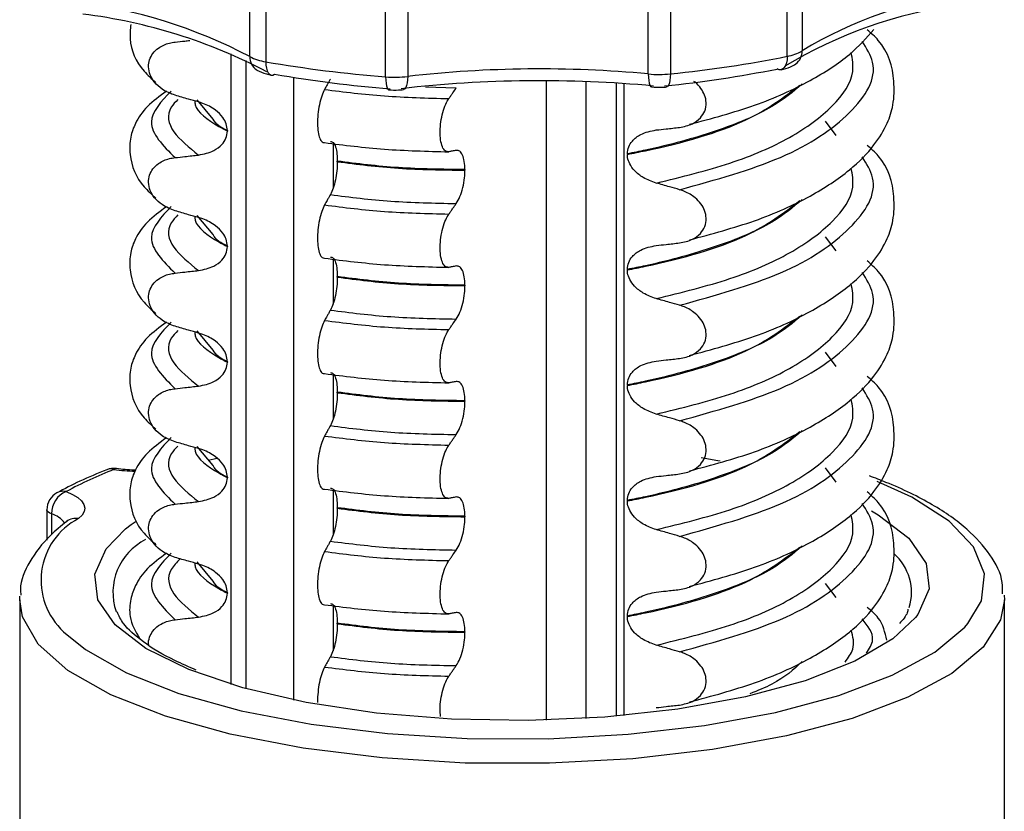
# Model space of a CAD drawing. Units: millimetres. Extents: x 5 to 415, y 5 to 589.
# Drawn here: x 242 to 255, y 233 to 243 of the extents above; entities that cross this region are included whole.
import ezdxf

# ---------------------------------------------------------------- set-up
doc = ezdxf.new("R2010")
doc.units = ezdxf.units.MM

msp = doc.modelspace()

# ---------------------------------------------------------------- linework, layer by layer
at = {"color": 7, "linetype": 'Continuous', "lineweight": 25}
for p, q in [((252.073, 245.857), (252.073, 242.557)), ((251.881, 242.486), (251.881, 245.786)), ((245.127, 243.948), (245.127, 242.416)), ((250.367, 243.791), (250.367, 242.259)), ((244.922, 242.482), (244.922, 243.719)), ((246.68, 242.22), (246.68, 243.752)), ((246.966, 243.461), (246.966, 242.225)), ((250.081, 242.257), (250.081, 243.494)), ((249.666, 242.14), (249.666, 233.936)), ((244.447, 241.673), (244.239, 241.922)), ((244.631, 241.524), (244.631, 241.516)), ((246.054, 241.121), (246.054, 241.129)), ((249.81, 241.222), (249.81, 241.215)), ((247.707, 241.018), (247.707, 241.011)), ((244.447, 240.176), (244.239, 240.425)), ((244.631, 240.027), (244.631, 240.02)), ((249.81, 239.726), (249.81, 239.718)), ((246.054, 239.625), (246.054, 239.632)), ((247.707, 239.521), (247.707, 239.514)), ((244.447, 238.679), (244.239, 238.928)), ((244.631, 238.53), (244.631, 238.523)), ((249.81, 238.229), (249.81, 238.222)), ((246.054, 238.128), (246.054, 238.135)), ((247.707, 238.024), (247.707, 238.017)), ((244.447, 237.183), (244.239, 237.432)), ((244.493, 237.276), (244.388, 237.248)), ((244.631, 237.033), (244.631, 237.026)), ((249.81, 236.732), (249.81, 236.725)), ((242.294, 236.612), (242.294, 236.219)), ((246.054, 236.631), (246.054, 236.638)), ((247.707, 236.528), (247.707, 236.521)), ((244.447, 235.686), (244.239, 235.935)), ((244.631, 235.537), (244.631, 235.53)), ((254.689, 235.505), (254.692, 235.445)), ((241.942, 235.445), (241.943, 235.492)), ((241.942, 235.445), (241.942, 231.438)), ((254.692, 231.438), (254.692, 235.445)), ((246.054, 235.135), (246.054, 235.142)), ((249.81, 235.235), (249.81, 235.228)), ((247.707, 235.031), (247.707, 235.024))]:
    msp.add_line(p, q, dxfattribs=at)
at = {"color": 8, "linetype": 'Continuous', "lineweight": 25}
for p, q in [((244.678, 234.348), (244.678, 242.52)), ((244.869, 242.433), (244.869, 234.292)), ((245.49, 234.144), (245.49, 242.213)), ((248.763, 233.885), (248.763, 242.17)), ((249.273, 242.159), (249.273, 233.907)), ((249.763, 242.133), (249.763, 233.944)), ((247.196, 242.09), (247.594, 242.076)), ((252.516, 241.461), (252.377, 241.645)), ((245.999, 241.356), (245.999, 240.772)), ((252.516, 239.964), (252.377, 240.148)), ((245.999, 239.859), (245.999, 239.275)), ((252.516, 238.468), (252.377, 238.651)), ((245.999, 238.363), (245.999, 237.779)), ((252.516, 236.971), (252.377, 237.155)), ((245.999, 236.866), (245.999, 236.282)), ((242.354, 236.557), (242.354, 236.291)), ((252.516, 235.474), (252.377, 235.658)), ((245.999, 235.369), (245.999, 234.785))]:
    msp.add_line(p, q, dxfattribs=at)
at = {"color": 8, "linetype": 'Continuous', "lineweight": 25, "flags": 128}
for points in [[(245.127, 242.416), (245.129, 242.371), (245.136, 242.331), (245.146, 242.297), (245.161, 242.271), (245.178, 242.253), (245.198, 242.244), (245.2, 242.243)], [(251.881, 242.486), (251.879, 242.442), (251.872, 242.402), (251.86, 242.367), (251.843, 242.341), (251.824, 242.322), (251.801, 242.313), (251.801, 242.313)], [(250.081, 242.257), (250.083, 242.213), (250.087, 242.173), (250.093, 242.14), (250.101, 242.114), (250.112, 242.097), (250.124, 242.089), (250.126, 242.089)], [(250.367, 242.259), (250.366, 242.214), (250.362, 242.174), (250.355, 242.141), (250.346, 242.115), (250.334, 242.098), (250.321, 242.09), (250.319, 242.089)], [(246.68, 242.22), (246.682, 242.176), (246.685, 242.136), (246.691, 242.103), (246.698, 242.077), (246.707, 242.06), (246.717, 242.052), (246.72, 242.052)], [(246.966, 242.225), (246.965, 242.18), (246.96, 242.141), (246.952, 242.107), (246.942, 242.081), (246.929, 242.064), (246.915, 242.056), (246.912, 242.055)], [(254.221, 235.138), (254.396, 235.432), (254.434, 235.782), (254.293, 236.129), (253.976, 236.462), (253.493, 236.773), (253.045, 236.979)], [(242.354, 236.557), (242.331, 236.568), (242.313, 236.579), (242.301, 236.592), (242.295, 236.605), (242.294, 236.612)], [(252.973, 236.598), (253.06, 236.547), (253.456, 236.242), (253.678, 235.917), (253.717, 235.585), (253.572, 235.256), (253.541, 235.215)], [(244.131, 234.54), (243.573, 234.815), (243.177, 235.121), (242.955, 235.445), (242.916, 235.777), (243.061, 236.106), (243.313, 236.365)], [(254.692, 235.445), (254.644, 235.187), (254.419, 234.83), (254.014, 234.492), (253.442, 234.182), (252.72, 233.909), (251.869, 233.681), (250.913, 233.505), (249.881, 233.385), (248.804, 233.327), (247.711, 233.33), (246.637, 233.396), (245.612, 233.521), (244.666, 233.703), (243.828, 233.936), (243.121, 234.214), (242.567, 234.528), (242.181, 234.868), (241.976, 235.226), (241.942, 235.445)]]:
    msp.add_lwpolyline(points, dxfattribs=at)
at = {"color": 7, "linetype": 'Continuous', "lineweight": 25, "flags": 128}
for points in [[(245.2, 242.243), (245.22, 242.244), (245.243, 242.254)], [(251.801, 242.313), (251.777, 242.313), (251.752, 242.322)], [(250.765, 237.288), (250.982, 237.25), (251.014, 237.244)], [(243.194, 237.145), (243.179, 237.144), (243.16, 237.133)], [(242.544, 236.847), (242.627, 236.81), (242.694, 236.769), (242.743, 236.725), (242.774, 236.68), (242.785, 236.633), (242.776, 236.587), (242.749, 236.541), (242.702, 236.497)], [(243.313, 236.365), (243.385, 236.421), (243.448, 236.465)], [(242.51, 235.031), (242.792, 234.799), (243.325, 234.498), (244.004, 234.231), (244.81, 234.007), (245.718, 233.832), (246.703, 233.712), (247.735, 233.649), (248.784, 233.645), (249.82, 233.702), (250.811, 233.817), (251.73, 233.986), (252.548, 234.205), (253.241, 234.467), (253.791, 234.765), (254.179, 235.09), (254.221, 235.138)], [(253.541, 235.215), (253.248, 234.941), (252.756, 234.652), (252.113, 234.397), (251.341, 234.187), (250.465, 234.027), (249.517, 233.924), (248.528, 233.88), (247.531, 233.898), (246.561, 233.976), (245.651, 234.113), (244.832, 234.303), (244.131, 234.54)]]:
    msp.add_lwpolyline(points, dxfattribs=at)
at = {"color": 7, "linetype": 'Continuous', "lineweight": 25}
for centre, radius, start, end in [((255.014, 237.656), 5.716, 98.118, 120.962), ((241.832, 236.597), 6.647, 62.3012, 82.9309), ((254.932, 237.217), 5.995, 98.118, 120.962), ((241.9, 236.115), 6.971, 62.3012, 82.9309), ((251.796, 243.013), 0.534, 279.1702, 301.2825), ((245.214, 243.033), 0.623, 242.0399, 261.9523), ((248.053, 259.381), 17.216, 260.2124, 265.4261), ((248.734, 258.259), 16.084, 275.8293, 281.2851), ((248.063, 258.602), 16.59, 260.2124, 265.4261), ((248.679, 227.345), 14.978, 84.6295, 96.5676), ((250.218, 243.718), 1.467, 264.6447, 275.839), ((248.719, 257.521), 15.499, 275.8293, 281.2851), ((246.799, 243.678), 1.463, 265.3467, 276.5646), ((248.68, 226.462), 15.708, 84.6295, 96.5676), ((245.112, 232.118), 5.381, 111.2611, 118.5026), ((243.16, 236.898), 0.25, 82.3096, 111.5313), ((242.544, 236.612), 0.25, 118.8126, 180), ((242.658, 236.566), 0.304, 112.0449, 181.5728), ((242.669, 236.3), 0.2, 80.715, 126.7908), ((243.91, 235.542), 0.761, 116.344, 199.2179), ((252.818, 235.539), 0.672, 343.1097, 48.867)]:
    msp.add_arc(centre, radius, start, end, dxfattribs=at)
at = {"color": 8, "linetype": 'Continuous', "lineweight": 25}
for centre, radius, start, end in [((251.873, 242.55), 0.201, 306.0883, 1.9289), ((245.118, 242.474), 0.196, 177.4317, 237.3266), ((243.119, 236.998), 0.142, 73.0356, 110.8562), ((243.528, 239.904), 2.795, 262.4511, 268.1184), ((242.506, 236.677), 0.174, 77.4082, 118.3296), ((242.267, 236.252), 0.318, 36.3386, 73.9955), ((243.121, 235.697), 0.903, 117.6407, 227.4834)]:
    msp.add_arc(centre, radius, start, end, dxfattribs=at)
at = {"color": 7, "linetype": 'Continuous', "lineweight": 25}
for points, knots in [([(243.379, 242.899), (243.373, 242.837), (243.354, 242.622), (243.475, 242.349), (243.652, 242.194), (243.706, 242.146)], [0, 0, 0, 0, 0.223604, 0.762674, 1, 1, 1, 1]), ([(250.616, 241.605), (250.905, 241.682), (251.49, 241.84), (252.177, 242.154), (252.694, 242.488), (252.906, 242.724), (253.004, 242.834)], [0, 0, 0, 0, 0.268026, 0.541189, 0.787539, 1, 1, 1, 1]), ([(250.616, 240.108), (250.905, 240.186), (251.49, 240.343), (252.179, 240.657), (252.688, 240.992), (253.005, 241.314), (253.176, 241.598), (253.264, 241.866), (253.273, 242.249), (253.18, 242.597), (252.967, 242.785), (252.916, 242.829)], [0, 0, 0, 0, 0.144279, 0.291322, 0.423933, 0.5383, 0.632384, 0.705501, 0.793448, 0.951031, 1, 1, 1, 1]), ([(243.954, 241.981), (243.896, 242.003), (243.797, 242.041), (243.688, 242.142), (243.627, 242.244), (243.605, 242.348), (243.619, 242.445), (243.665, 242.53), (243.749, 242.609), (243.853, 242.655), (243.929, 242.667), (243.954, 242.67)], [0, 0, 0, 0, 0.1713176, 0.2890773, 0.3880047, 0.4873496, 0.577007, 0.6680002, 0.7710817, 0.9268746, 1, 1, 1, 1]), ([(243.954, 242.67), (243.997, 242.675), (244.059, 242.682), (244.122, 242.689), (244.143, 242.691)], [0, 0, 0, 0, 0.675888, 1, 1, 1, 1]), ([(251.801, 242.313), (251.843, 242.323), (251.911, 242.339), (251.969, 242.374), (251.991, 242.388)], [0, 0, 0, 0, 0.6158233, 1, 1, 1, 1]), ([(245.012, 242.308), (245.052, 242.289), (245.11, 242.261), (245.178, 242.248), (245.2, 242.243)], [0, 0, 0, 0, 0.6797846, 1, 1, 1, 1]), ([(245.965, 242.191), (245.958, 242.179), (245.944, 242.154), (245.918, 242.109), (245.9, 242.077), (245.889, 242.057)], [0, 0, 0, 0, 0.279735, 0.559471, 1, 1, 1, 1]), ([(250.487, 241.565), (250.544, 241.576), (250.645, 241.597), (250.755, 241.678), (250.818, 241.774), (250.837, 241.88), (250.816, 241.984), (250.764, 242.074), (250.714, 242.135), (250.677, 242.156), (250.672, 242.159)], [0, 0, 0, 0, 0.2112016, 0.3715378, 0.5020951, 0.6334026, 0.7473755, 0.8576175, 0.978853, 1, 1, 1, 1]), ([(243.842, 242.034), (243.753, 241.97), (243.578, 241.84), (243.442, 241.637), (243.37, 241.444), (243.358, 241.132), (243.474, 240.853), (243.652, 240.697), (243.706, 240.649)], [0, 0, 0, 0, 0.172372, 0.343332, 0.470441, 0.606004, 0.879564, 1, 1, 1, 1]), ([(245.889, 242.057), (245.876, 242.031), (245.851, 241.978), (245.821, 241.861), (245.802, 241.735), (245.797, 241.61), (245.805, 241.501), (245.825, 241.419), (245.855, 241.371), (245.878, 241.369), (245.889, 241.368)], [0, 0, 0, 0, 0.12946, 0.259026, 0.386034, 0.510704, 0.634919, 0.760579, 0.889083, 1, 1, 1, 1]), ([(246.72, 242.052), (246.762, 242.05), (246.827, 242.047), (246.89, 242.053), (246.912, 242.055)], [0, 0, 0, 0, 0.652376, 1, 1, 1, 1]), ([(247.499, 241.938), (247.508, 241.951), (247.525, 241.977), (247.557, 242.022), (247.58, 242.055), (247.594, 242.076)], [0, 0, 0, 0, 0.277993, 0.555986, 1, 1, 1, 1]), ([(250.126, 242.089), (250.168, 242.086), (250.233, 242.082), (250.297, 242.088), (250.319, 242.089)], [0, 0, 0, 0, 0.653103, 1, 1, 1, 1]), ([(244.256, 241.895), (244.213, 241.907), (244.141, 241.927), (244.04, 241.956), (243.983, 241.973), (243.954, 241.981)], [0, 0, 0, 0, 0.428382, 0.714189, 1, 1, 1, 1]), ([(244.631, 241.524), (244.628, 241.553), (244.621, 241.613), (244.567, 241.707), (244.466, 241.805), (244.353, 241.865), (244.275, 241.889), (244.256, 241.895)], [0, 0, 0, 0, 0.163617, 0.32649, 0.558367, 0.89081, 1, 1, 1, 1]), ([(247.499, 241.249), (247.483, 241.25), (247.45, 241.252), (247.413, 241.309), (247.389, 241.399), (247.383, 241.513), (247.393, 241.638), (247.418, 241.761), (247.455, 241.867), (247.485, 241.916), (247.499, 241.938)], [0, 0, 0, 0, 0.12946, 0.259026, 0.386034, 0.510704, 0.634919, 0.760579, 0.889083, 1, 1, 1, 1]), ([(244.256, 241.207), (244.325, 241.221), (244.439, 241.244), (244.555, 241.331), (244.619, 241.419), (244.627, 241.485), (244.631, 241.516)], [0, 0, 0, 0, 0.390018, 0.641117, 0.828711, 1, 1, 1, 1]), ([(249.81, 241.222), (249.814, 241.253), (249.821, 241.316), (249.882, 241.405), (249.998, 241.494), (250.115, 241.518), (250.185, 241.532)], [0, 0, 0, 0, 0.1707131, 0.3401712, 0.604694, 1, 1, 1, 1]), ([(250.185, 241.532), (250.227, 241.536), (250.299, 241.544), (250.4, 241.555), (250.458, 241.562), (250.487, 241.565)], [0, 0, 0, 0, 0.422303, 0.711151, 1, 1, 1, 1]), ([(245.965, 241.382), (245.978, 241.381), (246.004, 241.377), (246.034, 241.316), (246.052, 241.23), (246.053, 241.159), (246.054, 241.129)], [0, 0, 0, 0, 0.267622, 0.53538, 0.798875, 1, 1, 1, 1]), ([(247.594, 241.267), (247.586, 241.265), (247.568, 241.262), (247.536, 241.256), (247.513, 241.252), (247.499, 241.249)], [0, 0, 0, 0, 0.279735, 0.559471, 1, 1, 1, 1]), ([(247.707, 241.018), (247.706, 241.055), (247.702, 241.129), (247.678, 241.211), (247.641, 241.264), (247.61, 241.266), (247.594, 241.267)], [0, 0, 0, 0, 0.246905, 0.493769, 0.742403, 1, 1, 1, 1]), ([(250.616, 238.611), (250.905, 238.689), (251.49, 238.846), (252.179, 239.16), (252.688, 239.496), (253.005, 239.817), (253.176, 240.102), (253.264, 240.369), (253.273, 240.752), (253.18, 241.101), (252.967, 241.288), (252.916, 241.332)], [0, 0, 0, 0, 0.1442786, 0.2913223, 0.4239328, 0.5383005, 0.6323842, 0.7055007, 0.7934483, 0.9510305, 1, 1, 1, 1]), ([(243.954, 240.484), (243.896, 240.507), (243.797, 240.545), (243.688, 240.645), (243.627, 240.747), (243.605, 240.851), (243.619, 240.948), (243.665, 241.033), (243.749, 241.113), (243.853, 241.158), (243.929, 241.17), (243.954, 241.174)], [0, 0, 0, 0, 0.171318, 0.289077, 0.388005, 0.48735, 0.577007, 0.668, 0.771082, 0.926875, 1, 1, 1, 1]), ([(243.954, 241.174), (243.997, 241.178), (244.068, 241.186), (244.169, 241.198), (244.227, 241.204), (244.256, 241.207)], [0, 0, 0, 0, 0.422303, 0.711151, 1, 1, 1, 1]), ([(246.054, 241.121), (246.053, 241.082), (246.051, 241.003), (246.031, 240.882), (246.002, 240.771), (245.978, 240.72), (245.965, 240.694)], [0, 0, 0, 0, 0.246906, 0.493771, 0.742404, 1, 1, 1, 1]), ([(250.185, 240.844), (250.127, 240.864), (250.026, 240.901), (249.908, 240.993), (249.84, 241.085), (249.813, 241.16), (249.811, 241.202), (249.81, 241.215)], [0, 0, 0, 0, 0.329557, 0.58143, 0.770386, 0.9248, 1, 1, 1, 1]), ([(247.594, 240.579), (247.611, 240.607), (247.644, 240.662), (247.681, 240.782), (247.704, 240.904), (247.706, 240.979), (247.707, 241.011)], [0, 0, 0, 0, 0.267621, 0.535376, 0.798872, 1, 1, 1, 1]), ([(250.487, 240.758), (250.444, 240.77), (250.372, 240.791), (250.271, 240.82), (250.214, 240.836), (250.185, 240.844)], [0, 0, 0, 0, 0.428382, 0.714189, 1, 1, 1, 1]), ([(250.487, 240.068), (250.544, 240.08), (250.645, 240.1), (250.755, 240.181), (250.818, 240.277), (250.837, 240.383), (250.816, 240.487), (250.765, 240.579), (250.678, 240.669), (250.579, 240.727), (250.508, 240.751), (250.487, 240.758)], [0, 0, 0, 0, 0.170967, 0.300759, 0.406444, 0.512737, 0.604998, 0.694238, 0.792378, 0.938004, 1, 1, 1, 1]), ([(245.965, 240.694), (245.958, 240.682), (245.944, 240.657), (245.918, 240.613), (245.9, 240.58), (245.889, 240.561)], [0, 0, 0, 0, 0.279735, 0.559471, 1, 1, 1, 1]), ([(243.842, 240.538), (243.753, 240.473), (243.578, 240.344), (243.442, 240.14), (243.37, 239.947), (243.358, 239.635), (243.474, 239.356), (243.652, 239.2), (243.706, 239.153)], [0, 0, 0, 0, 0.172372, 0.343332, 0.470441, 0.606004, 0.879564, 1, 1, 1, 1]), ([(244.256, 240.398), (244.213, 240.41), (244.141, 240.43), (244.04, 240.459), (243.983, 240.476), (243.954, 240.484)], [0, 0, 0, 0, 0.428382, 0.714189, 1, 1, 1, 1]), ([(245.889, 240.561), (245.876, 240.534), (245.851, 240.481), (245.821, 240.365), (245.802, 240.238), (245.797, 240.114), (245.805, 240.005), (245.825, 239.922), (245.855, 239.874), (245.878, 239.872), (245.889, 239.871)], [0, 0, 0, 0, 0.12946, 0.259026, 0.386034, 0.510704, 0.634919, 0.760579, 0.889083, 1, 1, 1, 1]), ([(247.499, 240.442), (247.508, 240.454), (247.525, 240.48), (247.557, 240.526), (247.58, 240.559), (247.594, 240.579)], [0, 0, 0, 0, 0.277993, 0.555986, 1, 1, 1, 1]), ([(244.631, 240.027), (244.628, 240.057), (244.621, 240.116), (244.567, 240.21), (244.466, 240.308), (244.353, 240.368), (244.275, 240.392), (244.256, 240.398)], [0, 0, 0, 0, 0.163617, 0.32649, 0.558367, 0.89081, 1, 1, 1, 1]), ([(247.499, 239.752), (247.483, 239.754), (247.45, 239.756), (247.413, 239.813), (247.389, 239.902), (247.383, 240.016), (247.393, 240.141), (247.418, 240.264), (247.455, 240.37), (247.485, 240.419), (247.499, 240.442)], [0, 0, 0, 0, 0.12946, 0.259026, 0.386034, 0.510704, 0.634919, 0.760579, 0.889083, 1, 1, 1, 1]), ([(244.256, 239.71), (244.325, 239.724), (244.439, 239.747), (244.555, 239.834), (244.619, 239.923), (244.627, 239.988), (244.631, 240.02)], [0, 0, 0, 0, 0.390018, 0.641117, 0.828711, 1, 1, 1, 1]), ([(249.81, 239.726), (249.814, 239.757), (249.821, 239.819), (249.882, 239.908), (249.998, 239.997), (250.115, 240.021), (250.185, 240.035)], [0, 0, 0, 0, 0.170713, 0.340171, 0.604694, 1, 1, 1, 1]), ([(250.185, 240.035), (250.227, 240.04), (250.299, 240.047), (250.4, 240.058), (250.458, 240.065), (250.487, 240.068)], [0, 0, 0, 0, 0.422303, 0.711151, 1, 1, 1, 1]), ([(245.965, 239.886), (245.978, 239.884), (246.004, 239.88), (246.034, 239.82), (246.052, 239.733), (246.053, 239.662), (246.054, 239.632)], [0, 0, 0, 0, 0.267622, 0.53538, 0.798875, 1, 1, 1, 1]), ([(250.616, 237.115), (250.905, 237.192), (251.49, 237.35), (252.179, 237.664), (252.688, 237.999), (253.005, 238.32), (253.176, 238.605), (253.264, 238.872), (253.273, 239.255), (253.18, 239.604), (252.967, 239.791), (252.916, 239.836)], [0, 0, 0, 0, 0.144279, 0.291322, 0.423933, 0.5383, 0.632384, 0.705501, 0.793448, 0.951031, 1, 1, 1, 1]), ([(243.954, 239.677), (243.997, 239.682), (244.068, 239.69), (244.169, 239.701), (244.227, 239.707), (244.256, 239.71)], [0, 0, 0, 0, 0.422303, 0.711151, 1, 1, 1, 1]), ([(247.594, 239.77), (247.586, 239.768), (247.568, 239.765), (247.536, 239.759), (247.513, 239.755), (247.499, 239.752)], [0, 0, 0, 0, 0.279735, 0.559471, 1, 1, 1, 1]), ([(247.707, 239.521), (247.706, 239.558), (247.702, 239.632), (247.678, 239.715), (247.641, 239.767), (247.61, 239.769), (247.594, 239.77)], [0, 0, 0, 0, 0.246905, 0.493769, 0.742403, 1, 1, 1, 1]), ([(250.185, 239.347), (250.127, 239.368), (250.026, 239.404), (249.908, 239.496), (249.84, 239.588), (249.813, 239.663), (249.811, 239.705), (249.81, 239.718)], [0, 0, 0, 0, 0.329557, 0.58143, 0.770386, 0.9248, 1, 1, 1, 1]), ([(243.954, 238.988), (243.896, 239.01), (243.797, 239.048), (243.688, 239.148), (243.627, 239.25), (243.605, 239.354), (243.619, 239.452), (243.665, 239.536), (243.749, 239.616), (243.853, 239.662), (243.929, 239.673), (243.954, 239.677)], [0, 0, 0, 0, 0.171318, 0.289077, 0.388005, 0.48735, 0.577007, 0.668, 0.771082, 0.926875, 1, 1, 1, 1]), ([(246.054, 239.625), (246.053, 239.585), (246.051, 239.506), (246.031, 239.385), (246.002, 239.275), (245.978, 239.224), (245.965, 239.198)], [0, 0, 0, 0, 0.246906, 0.493771, 0.742404, 1, 1, 1, 1]), ([(247.594, 239.082), (247.611, 239.11), (247.644, 239.166), (247.681, 239.286), (247.704, 239.407), (247.706, 239.482), (247.707, 239.514)], [0, 0, 0, 0, 0.267621, 0.535376, 0.798872, 1, 1, 1, 1]), ([(250.487, 239.261), (250.444, 239.273), (250.372, 239.294), (250.271, 239.323), (250.214, 239.339), (250.185, 239.347)], [0, 0, 0, 0, 0.428382, 0.714189, 1, 1, 1, 1]), ([(245.965, 239.198), (245.958, 239.185), (245.944, 239.16), (245.918, 239.116), (245.9, 239.084), (245.889, 239.064)], [0, 0, 0, 0, 0.279735, 0.559471, 1, 1, 1, 1]), ([(250.487, 238.572), (250.544, 238.583), (250.645, 238.603), (250.755, 238.685), (250.818, 238.781), (250.837, 238.886), (250.816, 238.99), (250.765, 239.082), (250.678, 239.172), (250.579, 239.231), (250.508, 239.254), (250.487, 239.261)], [0, 0, 0, 0, 0.170967, 0.300759, 0.406444, 0.512737, 0.604998, 0.694238, 0.792378, 0.938004, 1, 1, 1, 1]), ([(245.889, 239.064), (245.876, 239.037), (245.851, 238.984), (245.821, 238.868), (245.802, 238.741), (245.797, 238.617), (245.805, 238.508), (245.825, 238.425), (245.855, 238.377), (245.878, 238.375), (245.889, 238.375)], [0, 0, 0, 0, 0.12946, 0.259026, 0.386034, 0.510704, 0.634919, 0.760579, 0.889083, 1, 1, 1, 1]), ([(247.499, 238.945), (247.508, 238.958), (247.525, 238.983), (247.557, 239.029), (247.58, 239.062), (247.594, 239.082)], [0, 0, 0, 0, 0.277993, 0.555986, 1, 1, 1, 1]), ([(243.842, 239.041), (243.753, 238.976), (243.578, 238.847), (243.442, 238.643), (243.37, 238.451), (243.358, 238.138), (243.474, 237.86), (243.652, 237.704), (243.706, 237.656)], [0, 0, 0, 0, 0.172372, 0.343332, 0.470441, 0.606004, 0.879564, 1, 1, 1, 1]), ([(244.256, 238.901), (244.213, 238.913), (244.141, 238.934), (244.04, 238.963), (243.983, 238.979), (243.954, 238.988)], [0, 0, 0, 0, 0.428382, 0.714189, 1, 1, 1, 1]), ([(247.499, 238.256), (247.483, 238.257), (247.45, 238.259), (247.413, 238.316), (247.389, 238.405), (247.383, 238.519), (247.393, 238.644), (247.418, 238.768), (247.455, 238.874), (247.485, 238.922), (247.499, 238.945)], [0, 0, 0, 0, 0.12946, 0.259026, 0.386034, 0.510704, 0.634919, 0.760579, 0.889083, 1, 1, 1, 1]), ([(244.631, 238.53), (244.628, 238.56), (244.621, 238.62), (244.567, 238.714), (244.466, 238.811), (244.353, 238.872), (244.275, 238.896), (244.256, 238.901)], [0, 0, 0, 0, 0.163617, 0.32649, 0.558367, 0.89081, 1, 1, 1, 1]), ([(250.185, 238.538), (250.227, 238.543), (250.299, 238.551), (250.4, 238.562), (250.458, 238.568), (250.487, 238.572)], [0, 0, 0, 0, 0.4223031, 0.7111513, 1, 1, 1, 1]), ([(244.256, 238.214), (244.325, 238.227), (244.439, 238.25), (244.555, 238.338), (244.619, 238.426), (244.627, 238.492), (244.631, 238.523)], [0, 0, 0, 0, 0.390018, 0.641117, 0.828711, 1, 1, 1, 1]), ([(249.81, 238.229), (249.814, 238.26), (249.821, 238.322), (249.882, 238.411), (249.998, 238.501), (250.115, 238.524), (250.185, 238.538)], [0, 0, 0, 0, 0.170713, 0.340171, 0.604694, 1, 1, 1, 1]), ([(245.965, 238.389), (245.978, 238.387), (246.004, 238.384), (246.034, 238.323), (246.052, 238.236), (246.053, 238.166), (246.054, 238.135)], [0, 0, 0, 0, 0.267622, 0.53538, 0.798875, 1, 1, 1, 1]), ([(250.616, 235.618), (250.905, 235.696), (251.49, 235.853), (252.179, 236.167), (252.688, 236.502), (253.005, 236.823), (253.176, 237.108), (253.264, 237.376), (253.273, 237.758), (253.18, 238.107), (252.967, 238.295), (252.916, 238.339)], [0, 0, 0, 0, 0.144279, 0.291322, 0.423933, 0.5383, 0.632384, 0.705501, 0.793448, 0.951031, 1, 1, 1, 1]), ([(243.954, 237.491), (243.896, 237.513), (243.797, 237.551), (243.688, 237.652), (243.627, 237.754), (243.605, 237.858), (243.619, 237.955), (243.665, 238.04), (243.749, 238.119), (243.853, 238.165), (243.929, 238.177), (243.954, 238.18)], [0, 0, 0, 0, 0.171318, 0.289077, 0.388005, 0.48735, 0.577007, 0.668, 0.771082, 0.926875, 1, 1, 1, 1]), ([(243.954, 238.18), (243.997, 238.185), (244.068, 238.193), (244.169, 238.204), (244.227, 238.21), (244.256, 238.214)], [0, 0, 0, 0, 0.422303, 0.711151, 1, 1, 1, 1]), ([(247.594, 238.273), (247.586, 238.272), (247.568, 238.268), (247.536, 238.262), (247.513, 238.258), (247.499, 238.256)], [0, 0, 0, 0, 0.279735, 0.559471, 1, 1, 1, 1]), ([(247.707, 238.024), (247.706, 238.062), (247.702, 238.136), (247.678, 238.218), (247.641, 238.271), (247.61, 238.272), (247.594, 238.273)], [0, 0, 0, 0, 0.246905, 0.493769, 0.742403, 1, 1, 1, 1]), ([(250.185, 237.85), (250.127, 237.871), (250.026, 237.907), (249.908, 237.999), (249.84, 238.091), (249.813, 238.167), (249.811, 238.208), (249.81, 238.222)], [0, 0, 0, 0, 0.329557, 0.58143, 0.770386, 0.9248, 1, 1, 1, 1]), ([(246.054, 238.128), (246.053, 238.089), (246.051, 238.009), (246.031, 237.888), (246.002, 237.778), (245.978, 237.727), (245.965, 237.701)], [0, 0, 0, 0, 0.246906, 0.493771, 0.742404, 1, 1, 1, 1]), ([(247.594, 237.586), (247.611, 237.613), (247.644, 237.669), (247.681, 237.789), (247.704, 237.911), (247.706, 237.985), (247.707, 238.017)], [0, 0, 0, 0, 0.267621, 0.535376, 0.798872, 1, 1, 1, 1]), ([(250.487, 237.764), (250.444, 237.777), (250.372, 237.798), (250.271, 237.826), (250.214, 237.842), (250.185, 237.85)], [0, 0, 0, 0, 0.428382, 0.714189, 1, 1, 1, 1]), ([(245.965, 237.701), (245.958, 237.689), (245.944, 237.664), (245.918, 237.619), (245.9, 237.587), (245.889, 237.567)], [0, 0, 0, 0, 0.279735, 0.559471, 1, 1, 1, 1]), ([(250.487, 237.075), (250.544, 237.086), (250.645, 237.107), (250.755, 237.188), (250.818, 237.284), (250.837, 237.39), (250.816, 237.493), (250.765, 237.585), (250.678, 237.676), (250.579, 237.734), (250.508, 237.757), (250.487, 237.764)], [0, 0, 0, 0, 0.170967, 0.300759, 0.406444, 0.512737, 0.604998, 0.694238, 0.792378, 0.938004, 1, 1, 1, 1]), ([(243.842, 237.544), (243.753, 237.479), (243.578, 237.35), (243.442, 237.147), (243.37, 236.954), (243.358, 236.641), (243.474, 236.363), (243.652, 236.207), (243.706, 236.159)], [0, 0, 0, 0, 0.172372, 0.343332, 0.470441, 0.606004, 0.879564, 1, 1, 1, 1]), ([(245.889, 237.567), (245.876, 237.541), (245.851, 237.487), (245.821, 237.371), (245.802, 237.245), (245.797, 237.12), (245.805, 237.011), (245.825, 236.929), (245.855, 236.881), (245.878, 236.879), (245.889, 236.878)], [0, 0, 0, 0, 0.12946, 0.259026, 0.386034, 0.510704, 0.634919, 0.760579, 0.889083, 1, 1, 1, 1]), ([(247.499, 237.448), (247.508, 237.461), (247.525, 237.486), (247.557, 237.532), (247.58, 237.565), (247.594, 237.586)], [0, 0, 0, 0, 0.277993, 0.555986, 1, 1, 1, 1]), ([(244.256, 237.405), (244.213, 237.417), (244.141, 237.437), (244.04, 237.466), (243.983, 237.483), (243.954, 237.491)], [0, 0, 0, 0, 0.428382, 0.714189, 1, 1, 1, 1]), ([(247.499, 236.759), (247.483, 236.76), (247.45, 236.762), (247.413, 236.819), (247.389, 236.909), (247.383, 237.023), (247.393, 237.148), (247.418, 237.271), (247.455, 237.377), (247.485, 237.426), (247.499, 237.448)], [0, 0, 0, 0, 0.12946, 0.259026, 0.386034, 0.510704, 0.634919, 0.760579, 0.889083, 1, 1, 1, 1]), ([(244.631, 237.033), (244.628, 237.063), (244.621, 237.123), (244.567, 237.217), (244.466, 237.314), (244.353, 237.375), (244.275, 237.399), (244.256, 237.405)], [0, 0, 0, 0, 0.163617, 0.32649, 0.558367, 0.89081, 1, 1, 1, 1]), ([(243.069, 237.13), (242.95, 237.081), (242.719, 236.986), (242.52, 236.882), (242.423, 236.831)], [0, 0, 0, 0, 0.511779, 1, 1, 1, 1]), ([(243.441, 237.126), (243.435, 237.126), (243.349, 237.124), (243.268, 237.135), (243.194, 237.145)], [0, 0, 0, 0, 0.079593, 1, 1, 1, 1]), ([(244.256, 236.717), (244.325, 236.731), (244.439, 236.754), (244.555, 236.841), (244.619, 236.929), (244.627, 236.995), (244.631, 237.026)], [0, 0, 0, 0, 0.390018, 0.641117, 0.828711, 1, 1, 1, 1]), ([(249.81, 236.732), (249.814, 236.763), (249.821, 236.826), (249.882, 236.914), (249.998, 237.004), (250.115, 237.027), (250.185, 237.042)], [0, 0, 0, 0, 0.170713, 0.340171, 0.604694, 1, 1, 1, 1]), ([(250.185, 237.042), (250.227, 237.046), (250.299, 237.054), (250.4, 237.065), (250.458, 237.072), (250.487, 237.075)], [0, 0, 0, 0, 0.422303, 0.711151, 1, 1, 1, 1]), ([(254.669, 235.523), (254.67, 235.571), (254.674, 235.748), (254.515, 236.037), (254.221, 236.373), (253.772, 236.686), (253.318, 236.908), (253.017, 237.022), (252.945, 237.05)], [0, 0, 0, 0, 0.074393, 0.271958, 0.476834, 0.69853, 0.927499, 1, 1, 1, 1]), ([(245.965, 236.892), (245.978, 236.89), (246.004, 236.887), (246.034, 236.826), (246.052, 236.74), (246.053, 236.669), (246.054, 236.638)], [0, 0, 0, 0, 0.267622, 0.53538, 0.798875, 1, 1, 1, 1]), ([(247.594, 236.777), (247.586, 236.775), (247.568, 236.772), (247.536, 236.766), (247.513, 236.762), (247.499, 236.759)], [0, 0, 0, 0, 0.279735, 0.559471, 1, 1, 1, 1]), ([(247.707, 236.528), (247.706, 236.565), (247.702, 236.639), (247.678, 236.721), (247.641, 236.774), (247.61, 236.776), (247.594, 236.777)], [0, 0, 0, 0, 0.246905, 0.493769, 0.742403, 1, 1, 1, 1]), ([(250.616, 234.121), (250.905, 234.199), (251.49, 234.356), (252.179, 234.67), (252.688, 235.005), (253.005, 235.327), (253.176, 235.612), (253.264, 235.879), (253.273, 236.262), (253.18, 236.611), (252.967, 236.798), (252.916, 236.842)], [0, 0, 0, 0, 0.144279, 0.291322, 0.423933, 0.5383, 0.632384, 0.705501, 0.793448, 0.951031, 1, 1, 1, 1]), ([(243.954, 235.994), (243.896, 236.017), (243.797, 236.054), (243.688, 236.155), (243.627, 236.257), (243.605, 236.361), (243.619, 236.458), (243.665, 236.543), (243.749, 236.622), (243.853, 236.668), (243.929, 236.68), (243.954, 236.684)], [0, 0, 0, 0, 0.171318, 0.289077, 0.388005, 0.48735, 0.577007, 0.668, 0.771082, 0.926875, 1, 1, 1, 1]), ([(243.954, 236.684), (243.997, 236.688), (244.068, 236.696), (244.169, 236.707), (244.227, 236.714), (244.256, 236.717)], [0, 0, 0, 0, 0.422303, 0.711151, 1, 1, 1, 1]), ([(250.185, 236.354), (250.127, 236.374), (250.026, 236.41), (249.908, 236.503), (249.84, 236.595), (249.813, 236.67), (249.811, 236.711), (249.81, 236.725)], [0, 0, 0, 0, 0.329557, 0.58143, 0.770386, 0.9248, 1, 1, 1, 1]), ([(246.054, 236.631), (246.053, 236.592), (246.051, 236.513), (246.031, 236.391), (246.002, 236.281), (245.978, 236.23), (245.965, 236.204)], [0, 0, 0, 0, 0.246906, 0.493771, 0.742404, 1, 1, 1, 1]), ([(247.594, 236.089), (247.611, 236.117), (247.644, 236.172), (247.681, 236.292), (247.704, 236.414), (247.706, 236.488), (247.707, 236.521)], [0, 0, 0, 0, 0.267621, 0.535376, 0.798872, 1, 1, 1, 1]), ([(242.55, 236.46), (242.477, 236.4), (242.278, 236.238), (242.067, 235.951), (241.939, 235.678), (241.954, 235.531), (241.956, 235.507)], [0, 0, 0, 0, 0.214801, 0.587499, 0.932396, 1, 1, 1, 1]), ([(242.555, 236.462), (242.556, 236.464), (242.558, 236.468), (242.553, 236.463), (242.55, 236.46)], [0, 0, 0, 0, 0.285655, 1, 1, 1, 1]), ([(250.487, 236.267), (250.444, 236.28), (250.372, 236.301), (250.271, 236.33), (250.214, 236.346), (250.185, 236.354)], [0, 0, 0, 0, 0.428382, 0.714189, 1, 1, 1, 1]), ([(250.487, 235.578), (250.544, 235.59), (250.645, 235.61), (250.755, 235.691), (250.818, 235.787), (250.837, 235.893), (250.816, 235.997), (250.765, 236.089), (250.678, 236.179), (250.579, 236.237), (250.508, 236.261), (250.487, 236.267)], [0, 0, 0, 0, 0.170967, 0.300759, 0.406444, 0.512737, 0.604998, 0.694238, 0.792378, 0.938004, 1, 1, 1, 1]), ([(245.965, 236.204), (245.958, 236.192), (245.944, 236.167), (245.918, 236.122), (245.9, 236.09), (245.889, 236.071)], [0, 0, 0, 0, 0.279735, 0.559471, 1, 1, 1, 1]), ([(243.842, 236.048), (243.754, 235.983), (243.578, 235.854), (243.442, 235.65), (243.372, 235.458), (243.35, 235.193), (243.441, 235.036), (243.493, 234.946)], [0, 0, 0, 0, 0.218069, 0.43435, 0.595155, 0.766657, 1, 1, 1, 1]), ([(245.889, 236.071), (245.876, 236.044), (245.851, 235.991), (245.821, 235.874), (245.802, 235.748), (245.797, 235.623), (245.805, 235.514), (245.825, 235.432), (245.855, 235.384), (245.878, 235.382), (245.889, 235.381)], [0, 0, 0, 0, 0.12946, 0.259026, 0.386034, 0.510704, 0.634919, 0.760579, 0.889083, 1, 1, 1, 1]), ([(247.499, 235.952), (247.508, 235.964), (247.525, 235.99), (247.557, 236.035), (247.58, 236.068), (247.594, 236.089)], [0, 0, 0, 0, 0.277993, 0.555986, 1, 1, 1, 1]), ([(244.256, 235.908), (244.213, 235.92), (244.141, 235.94), (244.04, 235.969), (243.983, 235.986), (243.954, 235.994)], [0, 0, 0, 0, 0.428382, 0.714189, 1, 1, 1, 1]), ([(244.631, 235.537), (244.628, 235.567), (244.621, 235.626), (244.567, 235.72), (244.466, 235.818), (244.353, 235.878), (244.275, 235.902), (244.256, 235.908)], [0, 0, 0, 0, 0.163617, 0.32649, 0.558367, 0.89081, 1, 1, 1, 1]), ([(247.499, 235.262), (247.483, 235.263), (247.45, 235.266), (247.413, 235.323), (247.389, 235.412), (247.383, 235.526), (247.393, 235.651), (247.418, 235.774), (247.455, 235.88), (247.485, 235.929), (247.499, 235.952)], [0, 0, 0, 0, 0.12946, 0.259026, 0.386034, 0.510704, 0.634919, 0.760579, 0.889083, 1, 1, 1, 1]), ([(244.256, 235.22), (244.325, 235.234), (244.439, 235.257), (244.555, 235.344), (244.619, 235.433), (244.627, 235.498), (244.631, 235.53)], [0, 0, 0, 0, 0.390018, 0.641117, 0.828711, 1, 1, 1, 1]), ([(249.81, 235.235), (249.814, 235.267), (249.821, 235.329), (249.882, 235.418), (249.998, 235.507), (250.115, 235.531), (250.185, 235.545)], [0, 0, 0, 0, 0.170713, 0.340171, 0.604694, 1, 1, 1, 1]), ([(250.185, 235.545), (250.227, 235.55), (250.299, 235.557), (250.4, 235.568), (250.458, 235.575), (250.487, 235.578)], [0, 0, 0, 0, 0.4223031, 0.7111513, 1, 1, 1, 1]), ([(245.965, 235.396), (245.978, 235.394), (246.004, 235.39), (246.034, 235.329), (246.052, 235.243), (246.053, 235.172), (246.054, 235.142)], [0, 0, 0, 0, 0.267622, 0.53538, 0.798875, 1, 1, 1, 1]), ([(244.226, 234.535), (244.132, 234.576), (243.863, 234.691), (243.525, 234.897), (243.277, 235.122), (243.226, 235.238), (243.205, 235.287)], [0, 0, 0, 0, 0.16539, 0.474062, 0.778694, 1, 1, 1, 1]), ([(247.594, 235.28), (247.586, 235.278), (247.568, 235.275), (247.536, 235.269), (247.513, 235.265), (247.499, 235.262)], [0, 0, 0, 0, 0.279735, 0.559471, 1, 1, 1, 1]), ([(247.707, 235.031), (247.706, 235.068), (247.702, 235.142), (247.678, 235.225), (247.641, 235.277), (247.61, 235.279), (247.594, 235.28)], [0, 0, 0, 0, 0.246905, 0.493769, 0.742403, 1, 1, 1, 1]), ([(253.169, 234.921), (253.147, 235.022), (253.114, 235.181), (252.969, 235.302), (252.916, 235.346)], [0, 0, 0, 0, 0.6367588, 1, 1, 1, 1]), ([(253.443, 235.323), (253.442, 235.308), (253.437, 235.255), (253.376, 235.185), (253.333, 235.136)], [0, 0, 0, 0, 0.286131, 1, 1, 1, 1]), ([(243.613, 234.859), (243.612, 234.861), (243.604, 234.896), (243.622, 234.962), (243.664, 235.046), (243.75, 235.126), (243.853, 235.171), (243.929, 235.183), (243.954, 235.187)], [0, 0, 0, 0, 0.015616, 0.187775, 0.362498, 0.560434, 0.859586, 1, 1, 1, 1]), ([(243.954, 235.187), (243.997, 235.192), (244.068, 235.2), (244.169, 235.211), (244.227, 235.217), (244.256, 235.22)], [0, 0, 0, 0, 0.422303, 0.711151, 1, 1, 1, 1]), ([(246.054, 235.135), (246.053, 235.095), (246.051, 235.016), (246.031, 234.895), (246.002, 234.785), (245.978, 234.734), (245.965, 234.708)], [0, 0, 0, 0, 0.246906, 0.493771, 0.742404, 1, 1, 1, 1]), ([(250.185, 234.857), (250.127, 234.878), (250.026, 234.914), (249.908, 235.006), (249.84, 235.098), (249.813, 235.173), (249.811, 235.215), (249.81, 235.228)], [0, 0, 0, 0, 0.3295575, 0.5814297, 0.7703857, 0.9248003, 1, 1, 1, 1]), ([(247.594, 234.592), (247.611, 234.62), (247.644, 234.676), (247.681, 234.796), (247.704, 234.917), (247.706, 234.992), (247.707, 235.024)], [0, 0, 0, 0, 0.267621, 0.535376, 0.798872, 1, 1, 1, 1]), ([(250.487, 234.771), (250.444, 234.783), (250.372, 234.804), (250.271, 234.833), (250.214, 234.849), (250.185, 234.857)], [0, 0, 0, 0, 0.428382, 0.714189, 1, 1, 1, 1]), ([(250.487, 234.081), (250.544, 234.093), (250.645, 234.113), (250.755, 234.195), (250.818, 234.291), (250.837, 234.396), (250.816, 234.5), (250.765, 234.592), (250.678, 234.682), (250.579, 234.741), (250.508, 234.764), (250.487, 234.771)], [0, 0, 0, 0, 0.170967, 0.3007586, 0.4064443, 0.5127373, 0.6049979, 0.6942385, 0.7923782, 0.9380039, 1, 1, 1, 1]), ([(245.965, 234.708), (245.958, 234.695), (245.944, 234.67), (245.918, 234.626), (245.9, 234.594), (245.889, 234.574)], [0, 0, 0, 0, 0.279735, 0.559471, 1, 1, 1, 1]), ([(245.889, 234.574), (245.876, 234.547), (245.851, 234.494), (245.821, 234.377), (245.803, 234.252), (245.797, 234.16), (245.8, 234.12), (245.8, 234.116)], [0, 0, 0, 0, 0.245914, 0.492031, 0.733287, 0.970104, 1, 1, 1, 1]), ([(247.499, 234.455), (247.508, 234.468), (247.525, 234.493), (247.557, 234.539), (247.58, 234.572), (247.594, 234.592)], [0, 0, 0, 0, 0.277993, 0.555986, 1, 1, 1, 1]), ([(247.391, 233.935), (247.388, 233.966), (247.382, 234.033), (247.393, 234.155), (247.418, 234.277), (247.455, 234.384), (247.485, 234.432), (247.499, 234.455)], [0, 0, 0, 0, 0.18152, 0.389304, 0.599504, 0.814461, 1, 1, 1, 1]), ([(250.185, 234.048), (250.227, 234.053), (250.299, 234.061), (250.4, 234.072), (250.458, 234.078), (250.487, 234.081)], [0, 0, 0, 0, 0.422303, 0.711151, 1, 1, 1, 1])]:
    msp.add_open_spline(points, degree=3, knots=knots, dxfattribs=at)
at = {"color": 8, "linetype": 'Continuous', "lineweight": 25}
for points, knots in [([(250.487, 240.758), (250.953, 240.887), (251.902, 241.151), (252.759, 241.744), (253.097, 242.286), (252.908, 242.59), (252.852, 242.68)], [0, 0, 0, 0, 0.284994, 0.580549, 0.876105, 1, 1, 1, 1]), ([(250.185, 240.844), (250.514, 240.925), (251.174, 241.087), (251.959, 241.43), (252.503, 241.837), (252.766, 242.22), (252.724, 242.453), (252.709, 242.535)], [0, 0, 0, 0, 0.215342, 0.431041, 0.65428, 0.877518, 1, 1, 1, 1]), ([(252.075, 242.128), (251.955, 242.027), (251.681, 241.798), (250.972, 241.506), (250.296, 241.319), (249.888, 241.238), (249.81, 241.222)], [0, 0, 0, 0, 0.2584566, 0.5897908, 0.921125, 1, 1, 1, 1]), ([(243.902, 242.036), (243.776, 241.903), (243.507, 241.618), (243.799, 241.328), (243.954, 241.174)], [0, 0, 0, 0, 0.4675473, 1, 1, 1, 1]), ([(249.81, 241.215), (249.888, 241.231), (250.455, 241.344), (251.377, 241.605), (251.835, 241.955), (252.045, 242.114)], [0, 0, 0, 0, 0.079844, 0.579081, 1, 1, 1, 1]), ([(243.99, 241.927), (243.958, 241.894), (243.831, 241.76), (243.891, 241.504), (244.134, 241.306), (244.256, 241.207)], [0, 0, 0, 0, 0.143053, 0.571883, 1, 1, 1, 1]), ([(244.209, 241.908), (244.21, 241.892), (244.217, 241.777), (244.401, 241.642), (244.594, 241.537), (244.631, 241.516)], [0, 0, 0, 0, 0.117636, 0.830339, 1, 1, 1, 1]), ([(244.631, 241.524), (244.591, 241.543), (244.498, 241.589), (244.465, 241.643), (244.447, 241.673)], [0, 0, 0, 0, 0.437435, 1, 1, 1, 1]), ([(250.487, 239.261), (250.953, 239.39), (251.902, 239.654), (252.759, 240.248), (253.097, 240.789), (252.908, 241.094), (252.852, 241.183)], [0, 0, 0, 0, 0.284994, 0.580549, 0.876105, 1, 1, 1, 1]), ([(250.185, 239.347), (250.514, 239.428), (251.174, 239.59), (251.959, 239.934), (252.503, 240.34), (252.766, 240.724), (252.724, 240.956), (252.709, 241.038)], [0, 0, 0, 0, 0.215342, 0.431041, 0.65428, 0.877518, 1, 1, 1, 1]), ([(252.075, 240.631), (251.955, 240.531), (251.681, 240.301), (250.972, 240.01), (250.296, 239.822), (249.888, 239.741), (249.81, 239.726)], [0, 0, 0, 0, 0.2584566, 0.5897908, 0.921125, 1, 1, 1, 1]), ([(249.81, 239.718), (249.888, 239.734), (250.455, 239.847), (251.377, 240.109), (251.835, 240.458), (252.045, 240.618)], [0, 0, 0, 0, 0.079844, 0.579081, 1, 1, 1, 1]), ([(243.902, 240.539), (243.776, 240.406), (243.507, 240.121), (243.799, 239.831), (243.954, 239.677)], [0, 0, 0, 0, 0.467547, 1, 1, 1, 1]), ([(243.99, 240.431), (243.958, 240.397), (243.831, 240.264), (243.891, 240.007), (244.134, 239.809), (244.256, 239.71)], [0, 0, 0, 0, 0.143053, 0.571883, 1, 1, 1, 1]), ([(244.209, 240.411), (244.21, 240.395), (244.217, 240.28), (244.401, 240.146), (244.594, 240.04), (244.631, 240.02)], [0, 0, 0, 0, 0.117636, 0.830339, 1, 1, 1, 1]), ([(244.631, 240.027), (244.591, 240.047), (244.498, 240.092), (244.465, 240.146), (244.447, 240.176)], [0, 0, 0, 0, 0.437435, 1, 1, 1, 1]), ([(250.487, 237.764), (250.953, 237.894), (251.902, 238.157), (252.759, 238.751), (253.097, 239.293), (252.908, 239.597), (252.852, 239.687)], [0, 0, 0, 0, 0.284994, 0.580549, 0.876105, 1, 1, 1, 1]), ([(250.185, 237.85), (250.514, 237.931), (251.174, 238.093), (251.959, 238.437), (252.503, 238.844), (252.766, 239.227), (252.724, 239.459), (252.709, 239.541)], [0, 0, 0, 0, 0.215342, 0.431041, 0.65428, 0.877518, 1, 1, 1, 1]), ([(252.075, 239.134), (251.955, 239.034), (251.681, 238.804), (250.972, 238.513), (250.296, 238.325), (249.888, 238.244), (249.81, 238.229)], [0, 0, 0, 0, 0.258457, 0.589791, 0.921125, 1, 1, 1, 1]), ([(249.81, 238.222), (249.888, 238.237), (250.455, 238.351), (251.377, 238.612), (251.835, 238.961), (252.045, 239.121)], [0, 0, 0, 0, 0.079844, 0.579081, 1, 1, 1, 1]), ([(243.902, 239.042), (243.776, 238.909), (243.507, 238.625), (243.799, 238.335), (243.954, 238.18)], [0, 0, 0, 0, 0.467547, 1, 1, 1, 1]), ([(243.99, 238.934), (243.958, 238.901), (243.831, 238.767), (243.891, 238.51), (244.134, 238.312), (244.256, 238.214)], [0, 0, 0, 0, 0.143053, 0.571883, 1, 1, 1, 1]), ([(244.209, 238.915), (244.21, 238.898), (244.217, 238.783), (244.401, 238.649), (244.594, 238.543), (244.631, 238.523)], [0, 0, 0, 0, 0.117636, 0.830339, 1, 1, 1, 1]), ([(244.631, 238.53), (244.591, 238.55), (244.498, 238.596), (244.465, 238.649), (244.447, 238.679)], [0, 0, 0, 0, 0.437435, 1, 1, 1, 1]), ([(250.487, 236.267), (250.953, 236.397), (251.902, 236.661), (252.759, 237.254), (253.097, 237.796), (252.908, 238.1), (252.852, 238.19)], [0, 0, 0, 0, 0.284994, 0.580549, 0.876105, 1, 1, 1, 1]), ([(250.185, 236.354), (250.514, 236.435), (251.174, 236.596), (251.959, 236.94), (252.503, 237.347), (252.766, 237.73), (252.724, 237.962), (252.709, 238.045)], [0, 0, 0, 0, 0.215342, 0.431041, 0.65428, 0.877518, 1, 1, 1, 1]), ([(243.902, 237.546), (243.776, 237.413), (243.507, 237.128), (243.799, 236.838), (243.954, 236.684)], [0, 0, 0, 0, 0.467547, 1, 1, 1, 1]), ([(252.075, 237.638), (251.955, 237.537), (251.681, 237.308), (250.972, 237.016), (250.296, 236.829), (249.888, 236.748), (249.81, 236.732)], [0, 0, 0, 0, 0.258457, 0.589791, 0.921125, 1, 1, 1, 1]), ([(249.81, 236.725), (249.888, 236.741), (250.455, 236.854), (251.377, 237.115), (251.835, 237.464), (252.045, 237.624)], [0, 0, 0, 0, 0.079844, 0.579081, 1, 1, 1, 1]), ([(243.99, 237.437), (243.958, 237.404), (243.831, 237.27), (243.891, 237.013), (244.134, 236.816), (244.256, 236.717)], [0, 0, 0, 0, 0.143053, 0.571883, 1, 1, 1, 1]), ([(244.209, 237.418), (244.21, 237.402), (244.217, 237.286), (244.401, 237.152), (244.594, 237.047), (244.631, 237.026)], [0, 0, 0, 0, 0.117636, 0.830339, 1, 1, 1, 1]), ([(244.631, 237.033), (244.591, 237.053), (244.498, 237.099), (244.465, 237.153), (244.447, 237.183)], [0, 0, 0, 0, 0.437435, 1, 1, 1, 1]), ([(250.487, 234.771), (250.953, 234.9), (251.902, 235.164), (252.759, 235.757), (253.097, 236.299), (252.908, 236.604), (252.852, 236.693)], [0, 0, 0, 0, 0.284994, 0.580549, 0.876105, 1, 1, 1, 1]), ([(250.185, 234.857), (250.514, 234.938), (251.174, 235.1), (251.959, 235.443), (252.503, 235.85), (252.766, 236.234), (252.724, 236.466), (252.709, 236.548)], [0, 0, 0, 0, 0.215342, 0.431041, 0.65428, 0.877518, 1, 1, 1, 1]), ([(252.075, 236.141), (251.955, 236.04), (251.681, 235.811), (250.972, 235.519), (250.296, 235.332), (249.888, 235.251), (249.81, 235.235)], [0, 0, 0, 0, 0.2584566, 0.5897908, 0.921125, 1, 1, 1, 1]), ([(243.902, 236.049), (243.776, 235.916), (243.507, 235.631), (243.799, 235.341), (243.954, 235.187)], [0, 0, 0, 0, 0.467547, 1, 1, 1, 1]), ([(249.81, 235.228), (249.888, 235.244), (250.455, 235.357), (251.377, 235.618), (251.835, 235.968), (252.045, 236.128)], [0, 0, 0, 0, 0.079844, 0.579081, 1, 1, 1, 1]), ([(244.019, 235.975), (243.975, 235.93), (243.834, 235.786), (243.889, 235.517), (244.134, 235.319), (244.256, 235.22)], [0, 0, 0, 0, 0.1830729, 0.5918759, 1, 1, 1, 1]), ([(244.209, 235.921), (244.21, 235.905), (244.217, 235.79), (244.401, 235.655), (244.594, 235.55), (244.631, 235.53)], [0, 0, 0, 0, 0.117636, 0.830339, 1, 1, 1, 1]), ([(244.631, 235.537), (244.591, 235.557), (244.498, 235.602), (244.465, 235.656), (244.447, 235.686)], [0, 0, 0, 0, 0.4374353, 1, 1, 1, 1]), ([(252.907, 234.754), (252.944, 234.812), (253.039, 234.96), (252.924, 235.107), (252.852, 235.197)], [0, 0, 0, 0, 0.385068, 1, 1, 1, 1]), ([(252.63, 234.639), (252.67, 234.694), (252.77, 234.83), (252.732, 234.969), (252.709, 235.051)], [0, 0, 0, 0, 0.403685, 1, 1, 1, 1]), ([(252.075, 234.644), (251.963, 234.541), (251.796, 234.388), (251.497, 234.268), (251.398, 234.228)], [0, 0, 0, 0, 0.669189, 1, 1, 1, 1])]:
    msp.add_open_spline(points, degree=3, knots=knots, dxfattribs=at)
at = {"color": 7, "linetype": 'Continuous', "lineweight": 25}
for points in [[(245.889, 242.057), (246.143, 242.025), (246.651, 241.961), (247.216, 241.946), (247.499, 241.938)], [(245.889, 241.368), (246.143, 241.336), (246.651, 241.271), (247.216, 241.256), (247.499, 241.249)], [(247.707, 241.018), (247.415, 241.022), (246.83, 241.029), (246.313, 241.095), (246.054, 241.129)], [(246.054, 241.121), (246.313, 241.088), (246.83, 241.022), (247.415, 241.014), (247.707, 241.011)], [(245.965, 240.694), (246.221, 240.662), (246.734, 240.596), (247.308, 240.585), (247.594, 240.579)], [(245.889, 240.561), (246.143, 240.528), (246.651, 240.464), (247.216, 240.449), (247.499, 240.442)], [(245.889, 239.871), (246.143, 239.839), (246.651, 239.774), (247.216, 239.76), (247.499, 239.752)], [(247.707, 239.521), (247.415, 239.525), (246.83, 239.532), (246.313, 239.599), (246.054, 239.632)], [(246.054, 239.625), (246.313, 239.592), (246.83, 239.525), (247.415, 239.518), (247.707, 239.514)], [(245.965, 239.198), (246.221, 239.165), (246.734, 239.1), (247.308, 239.088), (247.594, 239.082)], [(245.889, 239.064), (246.143, 239.032), (246.651, 238.967), (247.216, 238.952), (247.499, 238.945)], [(245.889, 238.375), (246.143, 238.342), (246.651, 238.278), (247.216, 238.263), (247.499, 238.256)], [(247.707, 238.024), (247.415, 238.028), (246.83, 238.035), (246.313, 238.102), (246.054, 238.135)], [(246.054, 238.128), (246.313, 238.095), (246.83, 238.028), (247.415, 238.021), (247.707, 238.017)], [(245.965, 237.701), (246.221, 237.668), (246.734, 237.603), (247.308, 237.591), (247.594, 237.586)], [(245.889, 237.567), (246.143, 237.535), (246.651, 237.47), (247.216, 237.456), (247.499, 237.448)], [(245.889, 236.878), (246.143, 236.846), (246.651, 236.781), (247.216, 236.766), (247.499, 236.759)], [(247.707, 236.528), (247.415, 236.531), (246.83, 236.539), (246.313, 236.605), (246.054, 236.638)], [(246.054, 236.631), (246.313, 236.598), (246.83, 236.532), (247.415, 236.524), (247.707, 236.521)], [(245.965, 236.204), (246.221, 236.172), (246.734, 236.106), (247.308, 236.095), (247.594, 236.089)], [(245.889, 236.071), (246.143, 236.038), (246.651, 235.974), (247.216, 235.959), (247.499, 235.952)], [(245.889, 235.381), (246.143, 235.349), (246.651, 235.284), (247.216, 235.27), (247.499, 235.262)], [(247.707, 235.031), (247.415, 235.035), (246.83, 235.042), (246.313, 235.108), (246.054, 235.142)], [(246.054, 235.135), (246.313, 235.101), (246.83, 235.035), (247.415, 235.028), (247.707, 235.024)], [(245.965, 234.708), (246.221, 234.675), (246.734, 234.609), (247.308, 234.598), (247.594, 234.592)], [(245.889, 234.574), (246.143, 234.542), (246.651, 234.477), (247.216, 234.462), (247.499, 234.455)]]:
    msp.add_open_spline(points, degree=3, dxfattribs=at)

doc.saveas('drawing.dxf')
